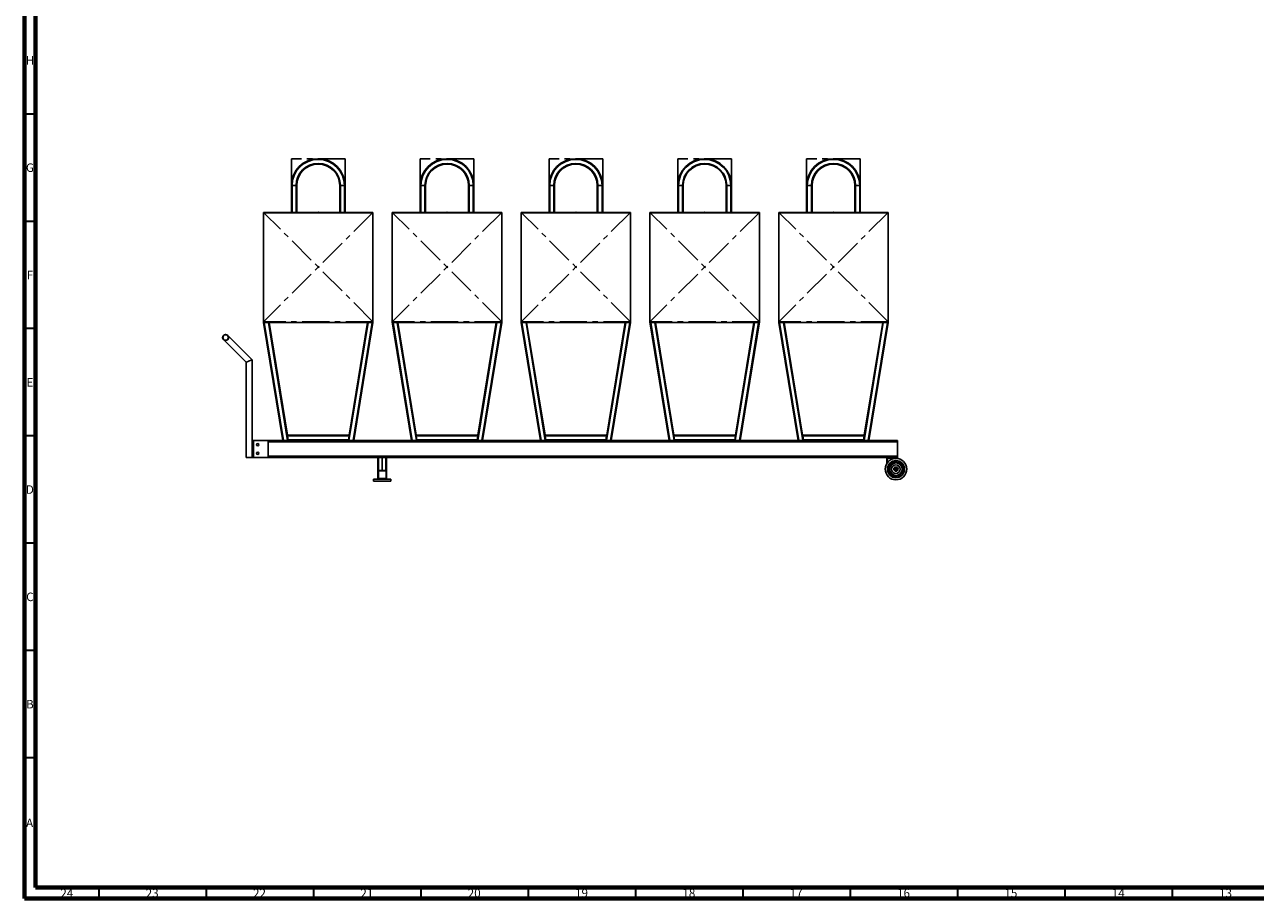
# Model space of a CAD drawing. Units: millimetres. Extents: x 15 to 1184, y 5 to 836.
# Drawn here: x 15 to 588, y 5 to 412 of the extents above; entities that cross this region are included whole.
import ezdxf

# ---------------------------------------------------------------- set-up
doc = ezdxf.new("R2010")
doc.units = ezdxf.units.MM
doc.header["$PDSIZE"] = -1
doc.linetypes.add('CENTERX2', pattern=[20.32, 12.7, -2.54, 2.54, -2.54])
doc.styles.add('SLDTEXTSTYLE0', font='TXT', dxfattribs={"width": 0.75})

msp = doc.modelspace()

# ---------------------------------------------------------------- linework, layer by layer
at = {"color": 7, "linetype": 'Continuous', "lineweight": 70}
for p, q in [((15, 5), (15, 836)), ((20, 10), (20, 831)), ((1179, 10), (20, 10)), ((1184, 5), (15, 5))]:
    msp.add_line(p, q, dxfattribs=at)
at = {"color": 7, "linetype": 'Continuous', "lineweight": 35}
for p, q in [((20, 370.5), (15, 370.5)), ((20, 320.5), (15, 320.5)), ((20, 270.5), (15, 270.5)), ((20, 220.5), (15, 220.5)), ((20, 170.5), (15, 170.5)), ((20, 120.5), (15, 120.5)), ((20, 70.5), (15, 70.5)), ((49.5, 10), (49.5, 5)), ((99.5, 10), (99.5, 5)), ((149.5, 10), (149.5, 5)), ((199.5, 10), (199.5, 5)), ((249.5, 10), (249.5, 5)), ((299.5, 10), (299.5, 5)), ((349.5, 10), (349.5, 5)), ((399.5, 10), (399.5, 5)), ((449.5, 10), (449.5, 5)), ((499.5, 10), (499.5, 5)), ((549.5, 10), (549.5, 5))]:
    msp.add_line(p, q, dxfattribs=at)
at = {"color": 7, "linetype": 'CENTERX2'}
for p, q in [((164.28, 349.7), (139.28, 349.7)), ((139.28, 349.7), (139.28, 324.7)), ((164.28, 349.7), (164.28, 324.7)), ((224.28, 349.7), (199.28, 349.7)), ((199.28, 349.7), (199.28, 324.7)), ((224.28, 349.7), (224.28, 324.7)), ((284.28, 349.7), (259.28, 349.7)), ((259.28, 349.7), (259.28, 324.7)), ((284.28, 349.7), (284.28, 324.7)), ((344.28, 349.7), (319.28, 349.7)), ((319.28, 349.7), (319.28, 324.7)), ((344.28, 349.7), (344.28, 324.7)), ((404.28, 349.7), (379.28, 349.7)), ((379.28, 349.7), (379.28, 324.7)), ((404.28, 349.7), (404.28, 324.7)), ((177.28, 324.7), (126.28, 273.7)), ((177.28, 273.7), (126.28, 324.7)), ((237.28, 324.7), (186.28, 273.7)), ((237.28, 273.7), (186.28, 324.7)), ((297.28, 324.7), (246.28, 273.7)), ((297.28, 273.7), (246.28, 324.7)), ((357.28, 324.7), (306.28, 273.7)), ((357.28, 273.7), (306.28, 324.7)), ((417.28, 324.7), (366.28, 273.7)), ((417.28, 273.7), (366.28, 324.7)), ((177.28, 273.7), (126.28, 273.7)), ((237.28, 273.7), (186.28, 273.7)), ((297.28, 273.7), (246.28, 273.7)), ((357.28, 273.7), (306.28, 273.7)), ((417.28, 273.7), (366.28, 273.7))]:
    msp.add_line(p, q, dxfattribs=at)
at = {"color": 7, "linetype": 'Continuous'}
for p, q in [((139.28, 337.2), (139.28, 324.7)), ((164.28, 337.2), (164.28, 324.7)), ((199.28, 337.2), (199.28, 324.7)), ((224.28, 337.2), (224.28, 324.7)), ((259.28, 337.2), (259.28, 324.7)), ((284.28, 337.2), (284.28, 324.7)), ((319.28, 337.2), (319.28, 324.7)), ((344.28, 337.2), (344.28, 324.7)), ((379.28, 337.2), (379.28, 324.7)), ((404.28, 337.2), (404.28, 324.7)), ((177.28, 324.7), (126.28, 324.7)), ((126.28, 324.7), (126.28, 273.7)), ((177.28, 324.7), (177.28, 273.7)), ((237.28, 324.7), (186.28, 324.7)), ((186.28, 324.7), (186.28, 273.7)), ((237.28, 324.7), (237.28, 273.7)), ((297.28, 324.7), (246.28, 324.7)), ((246.28, 324.7), (246.28, 273.7)), ((297.28, 324.7), (297.28, 273.7)), ((357.28, 324.7), (306.28, 324.7)), ((306.28, 324.7), (306.28, 273.7)), ((357.28, 324.7), (357.28, 273.7)), ((417.28, 324.7), (366.28, 324.7)), ((366.28, 324.7), (366.28, 273.7)), ((417.28, 324.7), (417.28, 273.7)), ((126.28, 273.7), (135.28, 218.43)), ((177.28, 273.7), (168.28, 218.43)), ((186.28, 273.7), (195.28, 218.43)), ((237.28, 273.7), (228.28, 218.43)), ((246.28, 273.7), (255.28, 218.43)), ((297.28, 273.7), (288.28, 218.43)), ((306.28, 273.7), (315.28, 218.43)), ((357.28, 273.7), (348.28, 218.43)), ((366.28, 273.7), (375.28, 218.43)), ((417.28, 273.7), (408.28, 218.43)), ((135.28, 218.43), (168.28, 218.43)), ((195.28, 218.43), (228.28, 218.43)), ((255.28, 218.43), (288.28, 218.43)), ((315.28, 218.43), (348.28, 218.43)), ((375.28, 218.43), (408.28, 218.43)), ((181.58, 204.43), (181.58, 210.43))]:
    msp.add_line(p, q, dxfattribs=at)
at = {"color": 7, "linetype": 'Continuous', "lineweight": 25}
for p, q in [((139.28, 324.7), (139.28, 337.2)), ((139.58, 337.2), (139.28, 337.2)), ((139.58, 324.7), (139.58, 337.2)), ((141.48, 337.2), (139.58, 337.2)), ((141.48, 324.7), (141.48, 337.2)), ((141.78, 337.2), (141.48, 337.2)), ((141.78, 324.7), (141.78, 337.2)), ((161.78, 324.7), (161.78, 337.2)), ((162.08, 337.2), (161.78, 337.2)), ((162.08, 324.7), (162.08, 337.2)), ((163.98, 337.2), (162.08, 337.2)), ((163.98, 324.7), (163.98, 337.2)), ((164.28, 337.2), (163.98, 337.2)), ((164.28, 324.7), (164.28, 337.2)), ((199.28, 324.7), (199.28, 337.2)), ((199.58, 337.2), (199.28, 337.2)), ((199.58, 324.7), (199.58, 337.2)), ((201.48, 337.2), (199.58, 337.2)), ((201.48, 324.7), (201.48, 337.2)), ((201.78, 337.2), (201.48, 337.2)), ((201.78, 324.7), (201.78, 337.2)), ((221.78, 324.7), (221.78, 337.2)), ((222.08, 337.2), (221.78, 337.2)), ((222.08, 324.7), (222.08, 337.2)), ((223.98, 337.2), (222.08, 337.2)), ((223.98, 324.7), (223.98, 337.2)), ((224.28, 337.2), (223.98, 337.2)), ((224.28, 324.7), (224.28, 337.2)), ((259.28, 324.7), (259.28, 337.2)), ((259.58, 337.2), (259.28, 337.2)), ((259.58, 324.7), (259.58, 337.2)), ((261.48, 337.2), (259.58, 337.2)), ((261.48, 324.7), (261.48, 337.2)), ((261.78, 337.2), (261.48, 337.2)), ((261.78, 324.7), (261.78, 337.2)), ((281.78, 324.7), (281.78, 337.2)), ((282.08, 337.2), (281.78, 337.2)), ((282.08, 324.7), (282.08, 337.2)), ((283.98, 337.2), (282.08, 337.2)), ((283.98, 324.7), (283.98, 337.2)), ((284.28, 337.2), (283.98, 337.2)), ((284.28, 324.7), (284.28, 337.2)), ((319.28, 324.7), (319.28, 337.2)), ((319.58, 337.2), (319.28, 337.2)), ((319.58, 324.7), (319.58, 337.2)), ((321.48, 337.2), (319.58, 337.2)), ((321.48, 324.7), (321.48, 337.2)), ((321.78, 337.2), (321.48, 337.2)), ((321.78, 324.7), (321.78, 337.2)), ((341.78, 324.7), (341.78, 337.2)), ((342.08, 337.2), (341.78, 337.2)), ((342.08, 324.7), (342.08, 337.2)), ((343.98, 337.2), (342.08, 337.2)), ((343.98, 324.7), (343.98, 337.2)), ((344.28, 337.2), (343.98, 337.2)), ((344.28, 324.7), (344.28, 337.2)), ((379.28, 324.7), (379.28, 337.2)), ((379.58, 337.2), (379.28, 337.2)), ((379.58, 324.7), (379.58, 337.2)), ((381.48, 337.2), (379.58, 337.2)), ((381.48, 324.7), (381.48, 337.2)), ((381.78, 337.2), (381.48, 337.2)), ((381.78, 324.7), (381.78, 337.2)), ((401.78, 324.7), (401.78, 337.2)), ((402.08, 337.2), (401.78, 337.2)), ((402.08, 324.7), (402.08, 337.2)), ((403.98, 337.2), (402.08, 337.2)), ((403.98, 324.7), (403.98, 337.2)), ((404.28, 337.2), (403.98, 337.2)), ((404.28, 324.7), (404.28, 337.2)), ((126.28, 324.4), (126.28, 324.7)), ((126.28, 324.7), (139.28, 324.7)), ((126.28, 324.4), (126.28, 273.4)), ((177.28, 324.4), (126.28, 324.4)), ((139.58, 324.7), (139.28, 324.7)), ((139.58, 324.7), (141.48, 324.7)), ((141.78, 324.7), (141.48, 324.7)), ((141.78, 324.7), (161.78, 324.7)), ((162.08, 324.7), (161.78, 324.7)), ((162.08, 324.7), (163.98, 324.7)), ((164.28, 324.7), (163.98, 324.7)), ((164.28, 324.7), (177.28, 324.7)), ((177.28, 324.7), (177.28, 324.4)), ((177.28, 273.4), (177.28, 324.4)), ((186.28, 324.4), (186.28, 324.7)), ((186.28, 324.7), (199.28, 324.7)), ((186.28, 324.4), (186.28, 273.4)), ((237.28, 324.4), (186.28, 324.4)), ((199.58, 324.7), (199.28, 324.7)), ((199.58, 324.7), (201.48, 324.7)), ((201.78, 324.7), (201.48, 324.7)), ((201.78, 324.7), (221.78, 324.7)), ((222.08, 324.7), (221.78, 324.7)), ((222.08, 324.7), (223.98, 324.7)), ((224.28, 324.7), (223.98, 324.7)), ((224.28, 324.7), (237.28, 324.7)), ((237.28, 324.7), (237.28, 324.4)), ((237.28, 273.4), (237.28, 324.4)), ((246.28, 324.7), (259.28, 324.7)), ((246.28, 324.4), (246.28, 324.7)), ((246.28, 324.4), (246.28, 273.4)), ((297.28, 324.4), (246.28, 324.4)), ((259.58, 324.7), (259.28, 324.7)), ((259.58, 324.7), (261.48, 324.7)), ((261.78, 324.7), (261.48, 324.7)), ((261.78, 324.7), (281.78, 324.7)), ((282.08, 324.7), (281.78, 324.7)), ((282.08, 324.7), (283.98, 324.7)), ((284.28, 324.7), (283.98, 324.7)), ((284.28, 324.7), (297.28, 324.7)), ((297.28, 324.7), (297.28, 324.4)), ((297.28, 273.4), (297.28, 324.4)), ((306.28, 324.4), (306.28, 324.7)), ((306.28, 324.7), (319.28, 324.7)), ((357.28, 324.4), (306.28, 324.4)), ((306.28, 324.4), (306.28, 273.4)), ((319.58, 324.7), (319.28, 324.7)), ((319.58, 324.7), (321.48, 324.7)), ((321.78, 324.7), (321.48, 324.7)), ((321.78, 324.7), (341.78, 324.7)), ((342.08, 324.7), (341.78, 324.7)), ((342.08, 324.7), (343.98, 324.7)), ((344.28, 324.7), (343.98, 324.7)), ((344.28, 324.7), (357.28, 324.7)), ((357.28, 324.7), (357.28, 324.4)), ((357.28, 273.4), (357.28, 324.4)), ((366.28, 324.7), (379.28, 324.7)), ((366.28, 324.4), (366.28, 324.7)), ((366.28, 324.4), (366.28, 273.4)), ((417.28, 324.4), (366.28, 324.4)), ((379.58, 324.7), (379.28, 324.7)), ((379.58, 324.7), (381.48, 324.7)), ((381.78, 324.7), (381.48, 324.7)), ((381.78, 324.7), (401.78, 324.7)), ((402.08, 324.7), (401.78, 324.7)), ((402.08, 324.7), (403.98, 324.7)), ((404.28, 324.7), (403.98, 324.7)), ((404.28, 324.7), (417.28, 324.7)), ((417.28, 324.7), (417.28, 324.4)), ((417.28, 273.4), (417.28, 324.4)), ((126.28, 273.4), (177.28, 273.4)), ((135.28, 218.43), (126.33, 273.4)), ((137.41, 220.93), (128.86, 273.4)), ((166.15, 220.93), (174.7, 273.4)), ((168.28, 218.43), (177.23, 273.4)), ((186.28, 273.4), (237.28, 273.4)), ((195.28, 218.43), (186.33, 273.4)), ((197.41, 220.93), (188.86, 273.4)), ((226.15, 220.93), (234.7, 273.4)), ((228.28, 218.43), (237.23, 273.4)), ((246.28, 273.4), (297.28, 273.4)), ((255.28, 218.43), (246.33, 273.4)), ((257.41, 220.93), (248.86, 273.4)), ((286.15, 220.93), (294.7, 273.4)), ((288.28, 218.43), (297.23, 273.4)), ((306.28, 273.4), (357.28, 273.4)), ((315.28, 218.43), (306.33, 273.4)), ((317.41, 220.93), (308.86, 273.4)), ((346.15, 220.93), (354.7, 273.4)), ((348.28, 218.43), (357.23, 273.4)), ((366.28, 273.4), (417.28, 273.4)), ((375.28, 218.43), (366.33, 273.4)), ((377.41, 220.93), (368.86, 273.4)), ((406.15, 220.93), (414.7, 273.4)), ((408.28, 218.43), (417.23, 273.4)), ((107.63, 265.4), (118.18, 254.85)), ((120.98, 256.01), (109.61, 267.38)), ((118.18, 254.85), (118.18, 210.43)), ((120.98, 218.43), (120.98, 256.01)), ((120.98, 218.43), (121.58, 218.43)), ((120.98, 218.43), (120.98, 210.43)), ((121.58, 218.43), (128.38, 218.43)), ((121.58, 218.43), (121.58, 210.43)), ((128.38, 218.43), (128.38, 210.43)), ((128.38, 218.43), (421.58, 218.43)), ((166.15, 220.93), (137.41, 220.93)), ((166.11, 220.63), (137.45, 220.63)), ((137.76, 218.73), (137.45, 220.63)), ((165.8, 218.73), (137.76, 218.73)), ((165.8, 218.73), (166.11, 220.63)), ((226.15, 220.93), (197.41, 220.93)), ((226.11, 220.63), (197.45, 220.63)), ((197.76, 218.73), (197.45, 220.63)), ((225.8, 218.73), (197.76, 218.73)), ((225.8, 218.73), (226.11, 220.63)), ((286.15, 220.93), (257.41, 220.93)), ((286.11, 220.63), (257.45, 220.63)), ((257.76, 218.73), (257.45, 220.63)), ((285.8, 218.73), (257.76, 218.73)), ((285.8, 218.73), (286.11, 220.63)), ((346.15, 220.93), (317.41, 220.93)), ((346.11, 220.63), (317.45, 220.63)), ((317.76, 218.73), (317.45, 220.63)), ((345.8, 218.73), (317.76, 218.73)), ((345.8, 218.73), (346.11, 220.63)), ((406.15, 220.93), (377.41, 220.93)), ((406.11, 220.63), (377.45, 220.63)), ((377.76, 218.73), (377.45, 220.63)), ((405.8, 218.73), (377.76, 218.73)), ((405.8, 218.73), (406.11, 220.63)), ((421.58, 217.83), (421.58, 218.43)), ((421.58, 211.03), (421.58, 217.83)), ((120.98, 210.43), (118.18, 210.43)), ((120.98, 210.43), (121.58, 210.43)), ((121.58, 210.43), (128.38, 210.43)), ((128.38, 210.43), (179.58, 210.43)), ((179.58, 210.43), (179.58, 204.43)), ((179.58, 210.43), (179.88, 210.43)), ((179.88, 210.43), (179.88, 204.43)), ((179.88, 210.43), (183.28, 210.43)), ((183.28, 210.43), (183.28, 204.43)), ((183.28, 210.43), (183.58, 210.43)), ((183.58, 210.43), (183.58, 204.43)), ((183.58, 210.43), (417.03, 210.43)), ((416.58, 207.58), (416.58, 209.98)), ((416.88, 208.03), (416.88, 209.98)), ((417.03, 210.43), (421.13, 210.43)), ((417.03, 210.13), (421.13, 210.13)), ((421.13, 210.43), (421.58, 210.43)), ((421.58, 210.43), (421.58, 211.03)), ((179.58, 204.43), (179.88, 204.43)), ((179.58, 200.73), (179.58, 204.13)), ((179.78, 200.73), (179.78, 204.13)), ((179.88, 204.43), (183.28, 204.43)), ((179.88, 204.23), (183.28, 204.23)), ((183.28, 204.43), (183.58, 204.43)), ((183.38, 204.13), (183.38, 200.73)), ((183.58, 204.13), (183.58, 200.73)), ((421.13, 205.43), (420.43, 205.43)), ((177.58, 199.43), (177.58, 200.43)), ((185.58, 200.43), (177.58, 200.43)), ((185.58, 199.43), (177.58, 199.43)), ((183.28, 200.63), (179.88, 200.63)), ((185.58, 199.43), (185.58, 200.43))]:
    msp.add_line(p, q, dxfattribs=at)
at = {"color": 8, "linetype": 'Continuous', "lineweight": 25}
for p, q in [((135.58, 218.43), (126.63, 273.4)), ((137.51, 218.43), (128.56, 273.4)), ((166.05, 218.43), (175, 273.4)), ((167.98, 218.43), (176.93, 273.4)), ((195.58, 218.43), (186.63, 273.4)), ((197.51, 218.43), (188.56, 273.4)), ((226.05, 218.43), (235, 273.4)), ((227.98, 218.43), (236.93, 273.4)), ((255.58, 218.43), (246.63, 273.4)), ((257.51, 218.43), (248.56, 273.4)), ((286.05, 218.43), (295, 273.4)), ((287.98, 218.43), (296.93, 273.4)), ((315.58, 218.43), (306.63, 273.4)), ((317.51, 218.43), (308.56, 273.4)), ((346.05, 218.43), (355, 273.4)), ((347.98, 218.43), (356.93, 273.4)), ((375.58, 218.43), (366.63, 273.4)), ((377.51, 218.43), (368.56, 273.4)), ((406.05, 218.43), (415, 273.4)), ((407.98, 218.43), (416.93, 273.4)), ((128.38, 217.83), (421.58, 217.83)), ((128.38, 211.03), (421.58, 211.03))]:
    msp.add_line(p, q, dxfattribs=at)
at = {"color": 7, "linetype": 'Continuous', "lineweight": 25, "flags": 128}
for points in [[(118.18, 254.85), (118.18, 254.85), (118.22, 254.87), (118.28, 254.89), (118.38, 254.93), (118.5, 254.98), (118.65, 255.04), (118.82, 255.11), (119.01, 255.19), (119.21, 255.28), (119.42, 255.36), (119.63, 255.45), (119.85, 255.54), (120.05, 255.63), (120.25, 255.71), (120.43, 255.78), (120.59, 255.85), (120.72, 255.9), (120.83, 255.95), (120.91, 255.98), (120.96, 256), (120.98, 256.01)], [(137.45, 220.63), (137.45, 220.69), (137.44, 220.74), (137.43, 220.8), (137.42, 220.84), (137.41, 220.88), (137.41, 220.91), (137.41, 220.92), (137.41, 220.93)], [(137.81, 218.43), (137.81, 218.43), (137.81, 218.45), (137.81, 218.47), (137.8, 218.5), (137.8, 218.54), (137.79, 218.58), (137.78, 218.63), (137.77, 218.68), (137.76, 218.73)], [(165.8, 218.73), (165.79, 218.67), (165.78, 218.62), (165.77, 218.56), (165.76, 218.52), (165.76, 218.48), (165.75, 218.45), (165.75, 218.44), (165.75, 218.43)], [(166.15, 220.93), (166.15, 220.93), (166.15, 220.91), (166.15, 220.89), (166.14, 220.86), (166.14, 220.82), (166.13, 220.78), (166.12, 220.73), (166.11, 220.68), (166.11, 220.63)], [(197.45, 220.63), (197.45, 220.69), (197.44, 220.74), (197.43, 220.8), (197.42, 220.84), (197.41, 220.88), (197.41, 220.91), (197.41, 220.92), (197.41, 220.93)], [(197.81, 218.43), (197.81, 218.43), (197.81, 218.45), (197.81, 218.47), (197.8, 218.5), (197.8, 218.54), (197.79, 218.58), (197.78, 218.63), (197.77, 218.68), (197.76, 218.73)], [(225.8, 218.73), (225.79, 218.67), (225.78, 218.62), (225.77, 218.56), (225.76, 218.52), (225.76, 218.48), (225.75, 218.45), (225.75, 218.44), (225.75, 218.43)], [(226.15, 220.93), (226.15, 220.93), (226.15, 220.91), (226.15, 220.89), (226.14, 220.86), (226.14, 220.82), (226.13, 220.78), (226.12, 220.73), (226.11, 220.68), (226.11, 220.63)], [(257.45, 220.63), (257.45, 220.69), (257.44, 220.74), (257.43, 220.8), (257.42, 220.84), (257.41, 220.88), (257.41, 220.91), (257.41, 220.92), (257.41, 220.93)], [(257.81, 218.43), (257.81, 218.43), (257.81, 218.45), (257.81, 218.47), (257.8, 218.5), (257.8, 218.54), (257.79, 218.58), (257.78, 218.63), (257.77, 218.68), (257.76, 218.73)], [(285.8, 218.73), (285.79, 218.67), (285.78, 218.62), (285.77, 218.56), (285.76, 218.52), (285.76, 218.48), (285.75, 218.45), (285.75, 218.44), (285.75, 218.43)], [(286.15, 220.93), (286.15, 220.93), (286.15, 220.91), (286.15, 220.89), (286.14, 220.86), (286.14, 220.82), (286.13, 220.78), (286.12, 220.73), (286.11, 220.68), (286.11, 220.63)], [(317.45, 220.63), (317.45, 220.69), (317.44, 220.74), (317.43, 220.8), (317.42, 220.84), (317.41, 220.88), (317.41, 220.91), (317.41, 220.92), (317.41, 220.93)], [(317.81, 218.43), (317.81, 218.43), (317.81, 218.45), (317.81, 218.47), (317.8, 218.5), (317.8, 218.54), (317.79, 218.58), (317.78, 218.63), (317.77, 218.68), (317.76, 218.73)], [(345.8, 218.73), (345.79, 218.67), (345.78, 218.62), (345.77, 218.56), (345.76, 218.52), (345.76, 218.48), (345.75, 218.45), (345.75, 218.44), (345.75, 218.43)], [(346.15, 220.93), (346.15, 220.93), (346.15, 220.91), (346.15, 220.89), (346.14, 220.86), (346.14, 220.82), (346.13, 220.78), (346.12, 220.73), (346.11, 220.68), (346.11, 220.63)], [(377.45, 220.63), (377.45, 220.69), (377.44, 220.74), (377.43, 220.8), (377.42, 220.84), (377.41, 220.88), (377.41, 220.91), (377.41, 220.92), (377.41, 220.93)], [(377.81, 218.43), (377.81, 218.43), (377.81, 218.45), (377.81, 218.47), (377.8, 218.5), (377.8, 218.54), (377.79, 218.58), (377.78, 218.63), (377.77, 218.68), (377.76, 218.73)], [(405.8, 218.73), (405.79, 218.67), (405.78, 218.62), (405.77, 218.56), (405.76, 218.52), (405.76, 218.48), (405.75, 218.45), (405.75, 218.44), (405.75, 218.43)], [(406.15, 220.93), (406.15, 220.93), (406.15, 220.91), (406.15, 220.89), (406.14, 220.86), (406.14, 220.82), (406.13, 220.78), (406.12, 220.73), (406.11, 220.68), (406.11, 220.63)], [(421.3, 205.46), (421.22, 205.44), (421.13, 205.43)]]:
    msp.add_lwpolyline(points, dxfattribs=at)
at = {"color": 7, "linetype": 'Continuous', "lineweight": 25}
for centre, radius in [((108.62, 266.39), 1.4), ((108.62, 266.39), 1.3), ((123.58, 216.43), 0.5), ((123.58, 212.43), 0.5), ((420.88, 205.03), 5), ((420.88, 205.03), 4), ((420.88, 205.03), 3.41), ((420.88, 205.03), 2.94), ((420.88, 205.03), 2), ((420.88, 205.03), 2), ((420.88, 205.03), 0.996), ((420.88, 205.03), 0.6), ((420.88, 205.03), 0.4)]:
    msp.add_circle(centre, radius, dxfattribs=at)
at = {"color": 7, "linetype": 'Continuous'}
for centre in [(151.78, 337.2), (211.78, 337.2), (271.78, 337.2), (331.78, 337.2), (391.78, 337.2)]:
    msp.add_arc(centre, 12.5, 0, 180, dxfattribs=at)
at = {"color": 7, "linetype": 'Continuous', "lineweight": 25}
for centre, radius, start, end in [((151.78, 337.2), 12.5, 0, 180), ((151.78, 337.2), 12.2, 0, 180), ((151.78, 337.2), 10.3, 0, 180), ((151.78, 337.2), 10, 0, 180), ((211.78, 337.2), 12.5, 0, 180), ((211.78, 337.2), 12.2, 0, 180), ((211.78, 337.2), 10.3, 0, 180), ((211.78, 337.2), 10, 0, 180), ((271.78, 337.2), 12.5, 0, 180), ((271.78, 337.2), 12.2, 0, 180), ((271.78, 337.2), 10.3, 0, 180), ((271.78, 337.2), 10, 0, 180), ((331.78, 337.2), 12.5, 0, 180), ((331.78, 337.2), 12.2, 0, 180), ((331.78, 337.2), 10.3, 0, 180), ((331.78, 337.2), 10, 0, 180), ((391.78, 337.2), 12.5, 0, 180), ((391.78, 337.2), 12.2, 0, 180), ((391.78, 337.2), 10.3, 0, 180), ((391.78, 337.2), 10, 0, 180), ((417.03, 209.98), 0.45, 90, 180), ((417.03, 209.98), 0.15, 90, 180), ((421.13, 209.98), 0.45, 0, 90), ((421.13, 209.98), 0.15, 13.21526, 90), ((179.88, 204.13), 0.3, 90, 180), ((179.88, 200.73), 0.3, 180, 270), ((179.88, 204.13), 0.1, 90, 180), ((179.88, 200.73), 0.1, 180, 270), ((183.28, 204.13), 0.3, 0, 90), ((183.28, 204.13), 0.1, 0, 90), ((183.28, 200.73), 0.3, 270, 0), ((183.28, 200.73), 0.1, 270, 0)]:
    msp.add_arc(centre, radius, start, end, dxfattribs=at)
at = {"color": 7, "linetype": 'Continuous'}
for p in [(151.78, 324.7), (211.78, 324.7), (271.78, 324.7), (331.78, 324.7), (391.78, 324.7), (151.78, 299.2), (211.78, 299.2), (271.78, 299.2), (331.78, 299.2), (391.78, 299.2)]:
    msp.add_point(p, dxfattribs=at)

# ---------------------------------------------------------------- texts
at = {"color": 7, "linetype": 'Continuous', "lineweight": 0, "attachment_point": 2, "style": 'SLDTEXTSTYLE0'}
for s, insert, char_height in [('H', (17.49, 397.5), 3.97), ('G', (17.49, 347.5), 3.97), ('F', (17.46, 297.5), 3.97), ('E', (17.51, 247.5), 3.97), ('D', (17.45, 197.5), 3.97), ('C', (17.46, 147.5), 3.97), ('B', (17.47, 97.5), 3.97), ('A', (17.34, 42.19), 3.97), ('24', (34.67, 9.44), 3.969), ('23', (74.42, 9.44), 3.969), ('22', (124.42, 9.44), 3.969), ('21', (174.42, 9.44), 3.969), ('20', (224.42, 9.44), 3.969), ('19', (274.42, 9.44), 3.969), ('18', (324.42, 9.44), 3.969), ('17', (374.42, 9.44), 3.969), ('16', (424.42, 9.44), 3.969), ('15', (474.42, 9.44), 3.969), ('14', (524.42, 9.44), 3.969), ('13', (574.42, 9.44), 3.969)]:
    msp.add_mtext(s, dxfattribs=dict(at, insert=insert, char_height=char_height))

doc.saveas('drawing.dxf')
